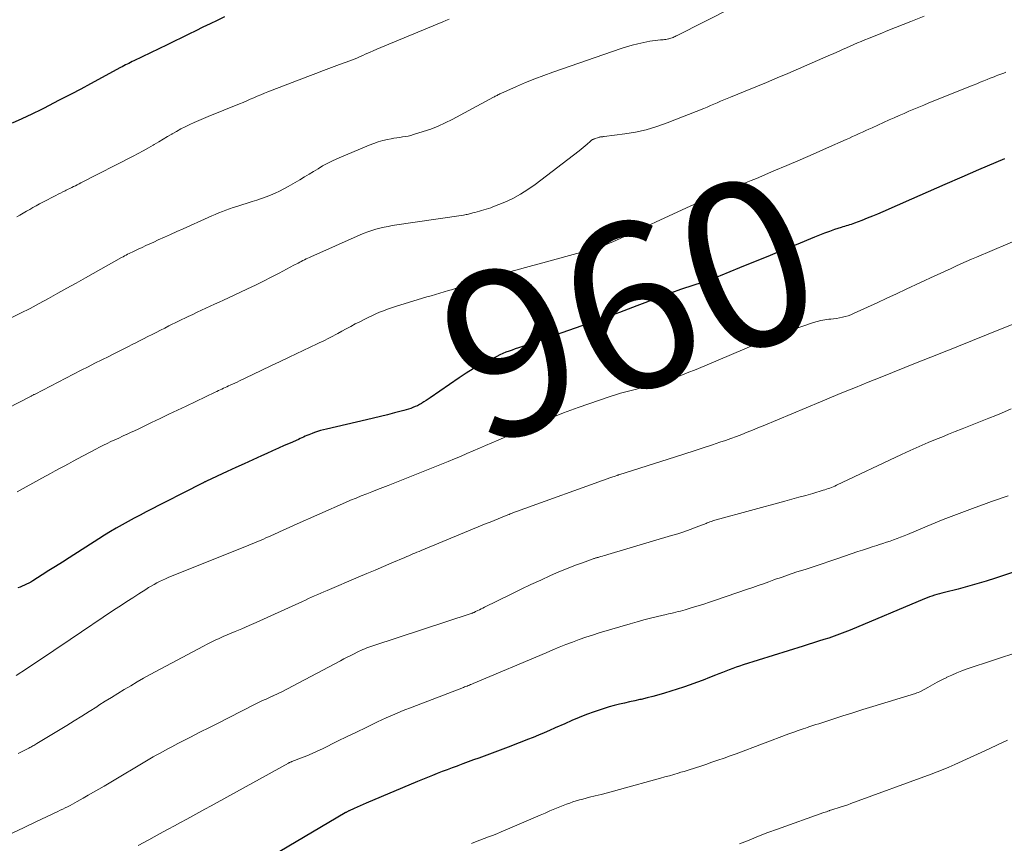
# Model space of a CAD drawing. Units: feet. Extents: x 1915000 to 1920029, y 530000 to 535000.
# Drawn here: x 1915326 to 1915445, y 531906 to 532005 of the extents above; entities that cross this region are included whole.
import ezdxf
from ezdxf.enums import TextEntityAlignment as Align

# ---------------------------------------------------------------- set-up
doc = ezdxf.new("R2010")
doc.units = ezdxf.units.FT
doc.header["$LTSCALE"] = 100
doc.header["$MEASUREMENT"] = 0
for name, color, linetype, lineweight in [('CONTOUR INDEX', 32, 'Continuous', 25), ('CONTOUR INDEX LABEL', 7, 'Continuous', 15), ('CONTOUR INTERMEDIATE', 40, 'Continuous', 15)]:
    doc.layers.add(name, color=color, linetype=linetype, lineweight=lineweight)
doc.styles.add('slant', font='romans.shx', dxfattribs={"oblique": 14.999978})

msp = doc.modelspace()

# ---------------------------------------------------------------- linework, layer by layer
at = {"layer": 'CONTOUR INDEX', "flags": 128}
for points, elevation in [([(1915351.04, 532005.77), (1915350.17, 532005.36), (1915349.3, 532004.95), (1915348.44, 532004.53), (1915347.58, 532004.11), (1915346.72, 532003.68), (1915345.86, 532003.26), (1915344.99, 532002.84), (1915344.13, 532002.42), (1915340.07, 532000.48), (1915339.87, 532000.38), (1915339.66, 532000.28), (1915339.46, 532000.17), (1915339.26, 532000.07), (1915339.06, 531999.97), (1915338.86, 531999.86), (1915338.66, 531999.75), (1915338.46, 531999.65), (1915334.84, 531997.69), (1915333.66, 531997.06), (1915332.49, 531996.44), (1915331.31, 531995.82), (1915330.12, 531995.22), (1915330.07, 531995.19), (1915328.9, 531994.61), (1915327.74, 531994.03), (1915326.56, 531993.48), (1915325.38, 531992.93)], 980), ([(1915445.35, 531988.62), (1915442.2, 531987.28), (1915440.17, 531986.4), (1915438.14, 531985.53), (1915436.11, 531984.64), (1915434.08, 531983.76), (1915430.64, 531982.24), (1915430, 531981.96), (1915429.37, 531981.7), (1915428.73, 531981.44), (1915428.09, 531981.19), (1915427.19, 531980.84), (1915426.99, 531980.77), (1915426.8, 531980.7), (1915426.6, 531980.64), (1915426.4, 531980.58), (1915426.2, 531980.52), (1915426, 531980.46), (1915425.81, 531980.4), (1915425.61, 531980.34), (1915424.78, 531980.07), (1915424.17, 531979.86), (1915423.57, 531979.64), (1915422.97, 531979.41), (1915422.37, 531979.17), (1915420.14, 531978.25), (1915418.43, 531977.54), (1915416.72, 531976.84), (1915415.01, 531976.14), (1915413.29, 531975.44), (1915410.98, 531974.5), (1915410.37, 531974.26), (1915409.76, 531974.03), (1915409.14, 531973.81), (1915408.53, 531973.6), (1915407.91, 531973.4), (1915407.28, 531973.2), (1915406.67, 531972.99), (1915406.05, 531972.78), (1915405.96, 531972.75), (1915405.3, 531972.52), (1915404.64, 531972.28), (1915403.98, 531972.04), (1915403.33, 531971.79), (1915400.89, 531970.85), (1915400.37, 531970.65), (1915399.84, 531970.45), (1915399.31, 531970.25), (1915398.78, 531970.06), (1915398.25, 531969.87), (1915397.72, 531969.68), (1915397.19, 531969.49), (1915396.65, 531969.3), (1915390.21, 531967.03), (1915389.55, 531966.8), (1915388.88, 531966.56), (1915388.21, 531966.33), (1915387.54, 531966.11), (1915386.95, 531965.91), (1915386.58, 531965.78), (1915386.2, 531965.65), (1915385.82, 531965.52), (1915385.44, 531965.39), (1915385.07, 531965.25), (1915384.7, 531965.1), (1915384.33, 531964.94), (1915383.97, 531964.76), (1915382.88, 531964.22), (1915381.98, 531963.74), (1915381.11, 531963.25), (1915380.25, 531962.72), (1915379.4, 531962.16), (1915375.91, 531959.75), (1915375.66, 531959.58), (1915375.41, 531959.42), (1915375.15, 531959.25), (1915374.89, 531959.09), (1915374.87, 531959.08), (1915374.62, 531958.94), (1915374.36, 531958.8), (1915374.1, 531958.68), (1915373.83, 531958.57), (1915373.56, 531958.47), (1915373.28, 531958.37), (1915373.01, 531958.29), (1915372.73, 531958.21), (1915371.59, 531957.92), (1915370.74, 531957.7), (1915369.89, 531957.49), (1915369.04, 531957.28), (1915368.19, 531957.08), (1915363.38, 531955.97), (1915363.01, 531955.88), (1915362.65, 531955.78), (1915362.29, 531955.66), (1915361.93, 531955.54), (1915361.64, 531955.44), (1915361.43, 531955.36), (1915361.22, 531955.28), (1915361.01, 531955.19), (1915360.81, 531955.1), (1915360.6, 531955), (1915360.4, 531954.91), (1915360.19, 531954.82), (1915359.99, 531954.73), (1915358.98, 531954.28), (1915358.27, 531953.97), (1915357.57, 531953.65), (1915356.86, 531953.34), (1915356.15, 531953.02), (1915355.5, 531952.73), (1915354.46, 531952.26), (1915353.43, 531951.79), (1915352.4, 531951.32), (1915351.37, 531950.84), (1915348.87, 531949.68), (1915348.8, 531949.64), (1915348.73, 531949.61), (1915348.66, 531949.58), (1915348.59, 531949.55), (1915348.49, 531949.49), (1915348.47, 531949.49), (1915348.37, 531949.43), (1915341.56, 531945.95), (1915340.84, 531945.57), (1915340.11, 531945.19), (1915339.39, 531944.8), (1915338.67, 531944.41), (1915337.95, 531944), (1915337.25, 531943.59), (1915336.55, 531943.16), (1915335.85, 531942.72), (1915332.25, 531940.42), (1915331.44, 531939.9), (1915330.63, 531939.38), (1915329.81, 531938.87), (1915329, 531938.35), (1915327.86, 531937.63), (1915327.61, 531937.48), (1915327.37, 531937.34), (1915327.12, 531937.21), (1915326.86, 531937.09), (1915326.6, 531936.98), (1915326.34, 531936.88), (1915326.07, 531936.78)], 960), ([(1915450.56, 531940.05), (1915444.24, 531937.96), (1915443.12, 531937.6), (1915442, 531937.26), (1915440.87, 531936.94), (1915439.74, 531936.64), (1915438.09, 531936.22), (1915437.78, 531936.14), (1915437.47, 531936.05), (1915437.17, 531935.97), (1915436.86, 531935.88), (1915436.56, 531935.78), (1915436.26, 531935.68), (1915435.97, 531935.56), (1915435.67, 531935.45), (1915426.68, 531931.68), (1915426.36, 531931.55), (1915426.05, 531931.42), (1915425.73, 531931.29), (1915425.41, 531931.17), (1915425.08, 531931.05), (1915424.76, 531930.93), (1915424.43, 531930.82), (1915424.11, 531930.72), (1915423.5, 531930.53), (1915422.87, 531930.33), (1915422.24, 531930.14), (1915421.61, 531929.94), (1915420.98, 531929.74), (1915413.74, 531927.47), (1915413.32, 531927.33), (1915412.9, 531927.19), (1915412.48, 531927.04), (1915412.06, 531926.89), (1915411.65, 531926.73), (1915411.24, 531926.57), (1915410.82, 531926.4), (1915410.41, 531926.24), (1915409.68, 531925.94), (1915408.9, 531925.63), (1915408.11, 531925.34), (1915407.32, 531925.06), (1915406.52, 531924.8), (1915404.22, 531924.06), (1915403.53, 531923.85), (1915402.84, 531923.66), (1915402.14, 531923.48), (1915401.43, 531923.31), (1915401.26, 531923.28), (1915400.64, 531923.14), (1915400.02, 531923), (1915399.4, 531922.86), (1915398.78, 531922.72), (1915398.16, 531922.57), (1915397.54, 531922.41), (1915396.93, 531922.22), (1915396.33, 531922.02), (1915395.72, 531921.8), (1915394.82, 531921.47), (1915393.93, 531921.12), (1915393.05, 531920.76), (1915392.17, 531920.37), (1915391, 531919.85), (1915390.34, 531919.56), (1915389.68, 531919.27), (1915389.01, 531918.99), (1915388.34, 531918.71), (1915387.67, 531918.44), (1915387, 531918.18), (1915386.33, 531917.92), (1915385.65, 531917.66), (1915381.77, 531916.21), (1915381.14, 531915.98), (1915380.51, 531915.74), (1915379.87, 531915.51), (1915379.24, 531915.27), (1915379.18, 531915.25), (1915378.58, 531915.03), (1915377.97, 531914.8), (1915377.37, 531914.58), (1915376.77, 531914.35), (1915376.17, 531914.11), (1915375.57, 531913.88), (1915374.97, 531913.63), (1915374.38, 531913.39), (1915368.15, 531910.75), (1915367.79, 531910.6), (1915367.43, 531910.44), (1915367.07, 531910.28), (1915366.71, 531910.12), (1915366.13, 531909.85), (1915366.07, 531909.82), (1915366, 531909.79), (1915365.94, 531909.76), (1915365.88, 531909.72), (1915365.81, 531909.69), (1915365.75, 531909.65), (1915365.69, 531909.62), (1915365.62, 531909.58), (1915357.75, 531904.92)], 940)]:
    msp.add_lwpolyline(points, dxfattribs=dict(at, elevation=elevation))
at = {"layer": 'CONTOUR INTERMEDIATE', "flags": 128}
for points, elevation in [([(1915415.71, 532008.61), (1915405.78, 532003.54), (1915405.65, 532003.48), (1915405.53, 532003.42), (1915405.41, 532003.36), (1915405.28, 532003.3), (1915405.15, 532003.25), (1915405.02, 532003.2), (1915404.89, 532003.16), (1915404.76, 532003.13), (1915404.72, 532003.12), (1915404.56, 532003.09), (1915404.41, 532003.06), (1915404.25, 532003.04), (1915404.09, 532003.02), (1915403.76, 532003), (1915403.44, 532002.97), (1915403.12, 532002.93), (1915402.8, 532002.88), (1915402.48, 532002.83), (1915401.72, 532002.69), (1915401.03, 532002.54), (1915400.34, 532002.38), (1915399.66, 532002.18), (1915398.98, 532001.96), (1915390.75, 531999.11), (1915389.64, 531998.71), (1915388.54, 531998.29), (1915387.45, 531997.84), (1915386.36, 531997.38), (1915384.43, 531996.52), (1915384.32, 531996.47), (1915384.21, 531996.42), (1915384.1, 531996.36), (1915383.99, 531996.3), (1915383.89, 531996.25), (1915383.78, 531996.19), (1915383.67, 531996.13), (1915383.56, 531996.07), (1915378.58, 531993.39), (1915377.73, 531992.96), (1915376.86, 531992.57), (1915375.97, 531992.23), (1915375.07, 531991.92), (1915373.91, 531991.56), (1915373.58, 531991.46), (1915373.24, 531991.38), (1915372.9, 531991.32), (1915372.56, 531991.27), (1915372.22, 531991.22), (1915371.88, 531991.17), (1915371.53, 531991.11), (1915371.19, 531991.05), (1915370.74, 531990.96), (1915370.18, 531990.83), (1915369.62, 531990.68), (1915369.08, 531990.5), (1915368.54, 531990.29), (1915364.61, 531988.63), (1915364.03, 531988.36), (1915363.45, 531988.08), (1915362.9, 531987.77), (1915362.35, 531987.44), (1915361.8, 531987.1), (1915361.26, 531986.77), (1915360.71, 531986.44), (1915360.16, 531986.11), (1915358.75, 531985.29), (1915358.23, 531985.01), (1915357.7, 531984.73), (1915357.16, 531984.49), (1915356.62, 531984.25), (1915356.06, 531984.04), (1915355.5, 531983.84), (1915354.94, 531983.64), (1915354.37, 531983.46), (1915352.54, 531982.88), (1915352.1, 531982.74), (1915351.66, 531982.59), (1915351.22, 531982.43), (1915350.79, 531982.26), (1915350.36, 531982.09), (1915349.93, 531981.91), (1915349.5, 531981.73), (1915349.07, 531981.54), (1915346.03, 531980.17), (1915345.28, 531979.84), (1915344.53, 531979.5), (1915343.78, 531979.16), (1915343.04, 531978.83), (1915342.48, 531978.57), (1915342.01, 531978.36), (1915341.54, 531978.15), (1915341.08, 531977.93), (1915340.62, 531977.71), (1915340.06, 531977.45), (1915339.88, 531977.36), (1915339.69, 531977.27), (1915339.51, 531977.18), (1915339.33, 531977.09), (1915339.15, 531976.99), (1915338.96, 531976.9), (1915338.78, 531976.8), (1915338.61, 531976.7), (1915334.22, 531974.24), (1915333.11, 531973.62), (1915332, 531973), (1915330.88, 531972.38), (1915329.77, 531971.77), (1915328.65, 531971.16), (1915327.53, 531970.56), (1915326.4, 531969.98), (1915325.26, 531969.4)], 972), ([(1915435.61, 532005.86), (1915434.03, 532005.23), (1915433.1, 532004.86), (1915432.17, 532004.49), (1915431.24, 532004.12), (1915430.32, 532003.75), (1915429.37, 532003.38), (1915428.91, 532003.19), (1915428.46, 532003.01), (1915428.01, 532002.82), (1915427.56, 532002.63), (1915427.11, 532002.44), (1915426.66, 532002.25), (1915426.22, 532002.05), (1915425.77, 532001.85), (1915425.35, 532001.66), (1915424.69, 532001.37), (1915424.04, 532001.08), (1915423.38, 532000.79), (1915422.72, 532000.5), (1915419.15, 531998.95), (1915417.87, 531998.4), (1915416.58, 531997.85), (1915415.29, 531997.32), (1915414, 531996.8), (1915412.22, 531996.09), (1915411.81, 531995.92), (1915411.4, 531995.75), (1915411, 531995.58), (1915410.6, 531995.4), (1915410.19, 531995.23), (1915409.79, 531995.06), (1915409.38, 531994.89), (1915408.98, 531994.72), (1915404.55, 531992.96), (1915403.3, 531992.52), (1915402.03, 531992.14), (1915400.74, 531991.86), (1915399.42, 531991.64), (1915396.95, 531991.33), (1915396.86, 531991.32), (1915396.77, 531991.3), (1915396.69, 531991.29), (1915396.6, 531991.28), (1915396.51, 531991.27), (1915396.43, 531991.25), (1915396.34, 531991.23), (1915396.26, 531991.21), (1915395.75, 531991.04), (1915395.68, 531991.01), (1915395.61, 531990.98), (1915395.54, 531990.95), (1915395.48, 531990.91), (1915395.41, 531990.87), (1915395.35, 531990.83), (1915395.29, 531990.78), (1915395.24, 531990.73), (1915394.89, 531990.42), (1915394.66, 531990.21), (1915394.42, 531990), (1915394.18, 531989.81), (1915393.93, 531989.61), (1915388.6, 531985.52), (1915387.73, 531984.91), (1915386.83, 531984.34), (1915385.9, 531983.85), (1915384.93, 531983.41), (1915383.49, 531982.82), (1915383.22, 531982.72), (1915382.95, 531982.62), (1915382.68, 531982.54), (1915382.4, 531982.46), (1915382.38, 531982.46), (1915382.12, 531982.38), (1915381.85, 531982.31), (1915381.59, 531982.24), (1915381.32, 531982.16), (1915381.07, 531982.09), (1915380.93, 531982.05), (1915380.8, 531982.01), (1915380.66, 531981.98), (1915380.52, 531981.95), (1915380.38, 531981.92), (1915380.24, 531981.89), (1915380.1, 531981.86), (1915379.95, 531981.84), (1915371.33, 531980.56), (1915370.83, 531980.47), (1915370.33, 531980.38), (1915369.84, 531980.26), (1915369.35, 531980.13), (1915368.87, 531979.98), (1915368.39, 531979.82), (1915367.92, 531979.64), (1915367.45, 531979.44), (1915361.49, 531976.8), (1915361.3, 531976.71), (1915361.1, 531976.62), (1915360.91, 531976.53), (1915360.71, 531976.44), (1915360.52, 531976.34), (1915360.33, 531976.24), (1915360.14, 531976.14), (1915359.95, 531976.04), (1915359.44, 531975.77), (1915358.99, 531975.53), (1915358.54, 531975.29), (1915358.1, 531975.06), (1915357.65, 531974.82), (1915356.67, 531974.32), (1915355.74, 531973.84), (1915354.79, 531973.37), (1915353.84, 531972.92), (1915352.89, 531972.47), (1915350.91, 531971.56), (1915350.38, 531971.32), (1915349.85, 531971.07), (1915349.32, 531970.83), (1915348.79, 531970.58), (1915348.25, 531970.34), (1915347.73, 531970.09), (1915347.2, 531969.83), (1915346.67, 531969.58), (1915344.33, 531968.43), (1915343.82, 531968.17), (1915343.31, 531967.92), (1915342.8, 531967.66), (1915342.28, 531967.4), (1915341.77, 531967.14), (1915341.26, 531966.88), (1915340.75, 531966.62), (1915340.24, 531966.36), (1915339.98, 531966.23), (1915339.34, 531965.9), (1915338.7, 531965.58), (1915338.05, 531965.26), (1915337.41, 531964.93), (1915337.04, 531964.75), (1915336.21, 531964.34), (1915335.38, 531963.92), (1915334.56, 531963.5), (1915333.73, 531963.08), (1915328.15, 531960.2), (1915328.08, 531960.16), (1915328.01, 531960.13), (1915327.94, 531960.09), (1915327.87, 531960.05), (1915327.73, 531959.98), (1915327.66, 531959.95), (1915324.78, 531958.45)], 968), ([(1915378.2, 532005.5), (1915377.81, 532005.34), (1915377.42, 532005.18), (1915370.9, 532002.5), (1915370.42, 532002.3), (1915369.95, 532002.1), (1915369.47, 532001.89), (1915369, 532001.68), (1915368.67, 532001.53), (1915368.37, 532001.39), (1915368.06, 532001.26), (1915367.75, 532001.12), (1915367.45, 532000.99), (1915367.14, 532000.85), (1915366.83, 532000.73), (1915366.52, 532000.6), (1915366.21, 532000.49), (1915364.93, 532000.02), (1915363.98, 531999.67), (1915363.03, 531999.31), (1915362.08, 531998.95), (1915361.13, 531998.59), (1915356.29, 531996.72), (1915355.86, 531996.55), (1915355.43, 531996.37), (1915355, 531996.19), (1915354.58, 531996), (1915354.16, 531995.82), (1915353.73, 531995.63), (1915353.3, 531995.45), (1915352.87, 531995.28), (1915349.05, 531993.74), (1915348.49, 531993.51), (1915347.94, 531993.27), (1915347.39, 531993.03), (1915346.84, 531992.78), (1915346.3, 531992.51), (1915345.77, 531992.24), (1915345.24, 531991.95), (1915344.72, 531991.65), (1915344.69, 531991.63), (1915344.16, 531991.31), (1915343.62, 531990.99), (1915343.09, 531990.68), (1915342.56, 531990.36), (1915342.43, 531990.29), (1915341.84, 531989.94), (1915341.23, 531989.6), (1915340.62, 531989.27), (1915340.01, 531988.95), (1915333.67, 531985.71), (1915333.46, 531985.6), (1915333.24, 531985.49), (1915333.02, 531985.38), (1915332.8, 531985.27), (1915332.58, 531985.17), (1915332.36, 531985.06), (1915332.14, 531984.96), (1915331.92, 531984.85), (1915331.79, 531984.78), (1915331.51, 531984.64), (1915331.23, 531984.5), (1915330.94, 531984.36), (1915330.66, 531984.21), (1915329.08, 531983.39), (1915328.68, 531983.18), (1915328.28, 531982.96), (1915327.89, 531982.74), (1915327.49, 531982.52), (1915327.1, 531982.29), (1915326.71, 531982.07), (1915326.32, 531981.84), (1915325.93, 531981.61)], 976), ([(1915445.49, 531999.09), (1915445.25, 531999), (1915445.02, 531998.91), (1915444.78, 531998.82), (1915444.55, 531998.73), (1915444.31, 531998.64), (1915444.08, 531998.55), (1915443.84, 531998.45), (1915443.61, 531998.36), (1915443.24, 531998.21), (1915442.82, 531998.05), (1915442.4, 531997.88), (1915441.98, 531997.71), (1915441.56, 531997.54), (1915436.19, 531995.38), (1915435.59, 531995.13), (1915434.99, 531994.88), (1915434.39, 531994.63), (1915433.79, 531994.38), (1915433.19, 531994.12), (1915432.6, 531993.86), (1915432, 531993.59), (1915431.41, 531993.33), (1915429.35, 531992.39), (1915428.95, 531992.22), (1915428.56, 531992.04), (1915428.16, 531991.86), (1915427.77, 531991.68), (1915427.37, 531991.5), (1915426.98, 531991.32), (1915426.58, 531991.14), (1915426.18, 531990.96), (1915423.81, 531989.91), (1915422.22, 531989.21), (1915420.63, 531988.52), (1915419.04, 531987.84), (1915417.44, 531987.16), (1915415.34, 531986.27), (1915414.73, 531986.01), (1915414.12, 531985.76), (1915413.51, 531985.52), (1915412.9, 531985.27), (1915412.33, 531985.05), (1915412, 531984.91), (1915411.67, 531984.78), (1915411.34, 531984.65), (1915411.01, 531984.52), (1915410.69, 531984.39), (1915410.36, 531984.25), (1915410.03, 531984.12), (1915409.7, 531983.97), (1915409.37, 531983.83), (1915408.88, 531983.61), (1915408.39, 531983.39), (1915407.9, 531983.17), (1915407.41, 531982.94), (1915398.37, 531978.78), (1915398.07, 531978.64), (1915397.77, 531978.51), (1915397.47, 531978.38), (1915397.16, 531978.25), (1915396.72, 531978.06), (1915396.64, 531978.03), (1915396.55, 531978), (1915396.47, 531977.96), (1915396.38, 531977.94), (1915396.28, 531977.9), (1915396.19, 531977.88), (1915396.1, 531977.85), (1915396.01, 531977.82), (1915392.73, 531976.94), (1915391.12, 531976.51), (1915389.51, 531976.07), (1915387.89, 531975.63), (1915386.28, 531975.19), (1915383.36, 531974.39), (1915383.21, 531974.35), (1915383.06, 531974.31), (1915382.91, 531974.26), (1915382.76, 531974.22), (1915382.7, 531974.2), (1915382.58, 531974.16), (1915382.46, 531974.13), (1915382.35, 531974.09), (1915382.23, 531974.05), (1915382.11, 531974.01), (1915382, 531973.97), (1915381.88, 531973.93), (1915381.76, 531973.89), (1915379.66, 531973.18), (1915379.14, 531973.02), (1915378.63, 531972.85), (1915378.11, 531972.7), (1915377.58, 531972.55), (1915377.06, 531972.4), (1915376.54, 531972.25), (1915376.02, 531972.09), (1915375.5, 531971.94), (1915371.73, 531970.77), (1915371.25, 531970.61), (1915370.76, 531970.45), (1915370.28, 531970.27), (1915369.8, 531970.08), (1915369.33, 531969.88), (1915368.86, 531969.67), (1915368.4, 531969.45), (1915367.94, 531969.23), (1915367.4, 531968.95), (1915366.85, 531968.67), (1915366.3, 531968.38), (1915365.76, 531968.09), (1915365.21, 531967.8), (1915364.74, 531967.54), (1915364.43, 531967.37), (1915364.13, 531967.21), (1915363.82, 531967.05), (1915363.51, 531966.89), (1915363.2, 531966.73), (1915362.89, 531966.57), (1915362.57, 531966.42), (1915362.26, 531966.27), (1915358.86, 531964.65), (1915357.76, 531964.13), (1915356.66, 531963.61), (1915355.57, 531963.09), (1915354.47, 531962.57), (1915352.85, 531961.8), (1915352.57, 531961.66), (1915352.28, 531961.53), (1915352, 531961.39), (1915351.71, 531961.26), (1915351.54, 531961.18), (1915351.34, 531961.08), (1915351.14, 531960.99), (1915350.93, 531960.9), (1915350.73, 531960.8), (1915350.53, 531960.71), (1915350.33, 531960.62), (1915350.12, 531960.52), (1915349.92, 531960.43), (1915346.4, 531958.75), (1915345.36, 531958.26), (1915344.31, 531957.76), (1915343.27, 531957.26), (1915342.23, 531956.76), (1915341.09, 531956.21), (1915340.62, 531955.98), (1915340.15, 531955.76), (1915339.67, 531955.54), (1915339.2, 531955.32), (1915339.17, 531955.31), (1915338.71, 531955.1), (1915338.25, 531954.89), (1915337.79, 531954.67), (1915337.32, 531954.45), (1915336.86, 531954.23), (1915336.41, 531954.01), (1915335.95, 531953.78), (1915335.5, 531953.54), (1915333.27, 531952.37), (1915332.73, 531952.08), (1915332.19, 531951.79), (1915331.65, 531951.5), (1915331.1, 531951.2), (1915330.56, 531950.91), (1915330.02, 531950.61), (1915329.48, 531950.32), (1915328.94, 531950.02), (1915325.97, 531948.4)], 964), ([(1915449.53, 531979.97), (1915441.97, 531976.76), (1915441.34, 531976.49), (1915440.7, 531976.21), (1915440.07, 531975.93), (1915439.44, 531975.64), (1915438.81, 531975.35), (1915438.18, 531975.06), (1915437.55, 531974.77), (1915436.93, 531974.48), (1915433.46, 531972.86), (1915432.29, 531972.32), (1915431.12, 531971.78), (1915429.95, 531971.24), (1915428.78, 531970.7), (1915427.09, 531969.93), (1915426.76, 531969.79), (1915426.43, 531969.67), (1915426.09, 531969.57), (1915425.74, 531969.48), (1915425.39, 531969.41), (1915425.04, 531969.35), (1915424.68, 531969.3), (1915424.33, 531969.26), (1915424.09, 531969.24), (1915423.62, 531969.18), (1915423.15, 531969.09), (1915422.68, 531968.98), (1915422.23, 531968.85), (1915420.94, 531968.42), (1915419.85, 531968.05), (1915418.76, 531967.66), (1915417.69, 531967.24), (1915416.62, 531966.8), (1915408.06, 531963.18), (1915406.99, 531962.75), (1915405.91, 531962.34), (1915404.82, 531961.97), (1915403.72, 531961.62), (1915402.77, 531961.34), (1915402.14, 531961.16), (1915401.5, 531960.98), (1915400.86, 531960.81), (1915400.21, 531960.65), (1915399.57, 531960.48), (1915398.93, 531960.3), (1915398.3, 531960.1), (1915397.67, 531959.9), (1915393.79, 531958.56), (1915392.9, 531958.25), (1915392.02, 531957.93), (1915391.14, 531957.59), (1915390.26, 531957.25), (1915389.39, 531956.9), (1915388.52, 531956.54), (1915387.65, 531956.18), (1915386.79, 531955.81), (1915384.11, 531954.65), (1915383.36, 531954.32), (1915382.61, 531953.99), (1915381.85, 531953.66), (1915381.1, 531953.33), (1915380.35, 531953), (1915379.59, 531952.67), (1915378.84, 531952.36), (1915378.07, 531952.05), (1915370.82, 531949.17), (1915370.17, 531948.91), (1915369.52, 531948.66), (1915368.87, 531948.4), (1915368.23, 531948.15), (1915367.58, 531947.89), (1915366.94, 531947.63), (1915366.29, 531947.36), (1915365.66, 531947.08), (1915359.47, 531944.35), (1915358.85, 531944.07), (1915358.23, 531943.79), (1915357.61, 531943.52), (1915356.99, 531943.24), (1915356.35, 531942.94), (1915356.05, 531942.81), (1915355.76, 531942.68), (1915355.47, 531942.55), (1915355.17, 531942.43), (1915354.87, 531942.3), (1915354.58, 531942.18), (1915354.28, 531942.06), (1915353.98, 531941.94), (1915344.25, 531938.03), (1915343.9, 531937.88), (1915343.55, 531937.73), (1915343.2, 531937.56), (1915342.86, 531937.38), (1915342.52, 531937.2), (1915342.19, 531937), (1915341.86, 531936.81), (1915341.54, 531936.6), (1915340.7, 531936.07), (1915339.96, 531935.59), (1915339.22, 531935.12), (1915338.49, 531934.63), (1915337.75, 531934.15), (1915332.39, 531930.56), (1915331.73, 531930.11), (1915331.07, 531929.67), (1915330.41, 531929.22), (1915329.75, 531928.77), (1915329.09, 531928.32), (1915328.43, 531927.88), (1915327.77, 531927.44), (1915327.1, 531927), (1915325.85, 531926.2)], 956), ([(1915446.77, 531968.81), (1915445.25, 531968.2), (1915439.58, 531965.92), (1915439.28, 531965.79), (1915438.97, 531965.67), (1915438.67, 531965.55), (1915438.37, 531965.43), (1915438.06, 531965.31), (1915437.76, 531965.18), (1915437.45, 531965.06), (1915437.15, 531964.94), (1915434.78, 531964), (1915433.3, 531963.41), (1915431.81, 531962.81), (1915430.32, 531962.22), (1915428.84, 531961.62), (1915427.32, 531961.01), (1915426.26, 531960.58), (1915425.2, 531960.15), (1915424.14, 531959.71), (1915423.09, 531959.28), (1915416.18, 531956.38), (1915415.53, 531956.11), (1915414.88, 531955.85), (1915414.23, 531955.59), (1915413.58, 531955.33), (1915412.92, 531955.08), (1915412.26, 531954.84), (1915411.6, 531954.61), (1915410.94, 531954.38), (1915410.04, 531954.08), (1915408.92, 531953.71), (1915407.81, 531953.34), (1915406.69, 531952.98), (1915405.57, 531952.62), (1915398.71, 531950.45), (1915398.69, 531950.44), (1915398.68, 531950.44), (1915398.66, 531950.43), (1915398.64, 531950.42), (1915398.56, 531950.4), (1915398.54, 531950.39), (1915398.52, 531950.39), (1915398.51, 531950.38), (1915398.49, 531950.37), (1915398.26, 531950.3), (1915398.13, 531950.26), (1915398, 531950.21), (1915397.88, 531950.17), (1915397.75, 531950.12), (1915386.36, 531946.01), (1915386.22, 531945.96), (1915386.09, 531945.92), (1915385.96, 531945.87), (1915385.83, 531945.82), (1915385.7, 531945.76), (1915385.57, 531945.71), (1915385.44, 531945.66), (1915385.31, 531945.61), (1915384.61, 531945.33), (1915384.13, 531945.13), (1915383.65, 531944.94), (1915383.17, 531944.74), (1915382.69, 531944.55), (1915374.8, 531941.29), (1915374.56, 531941.19), (1915374.31, 531941.08), (1915374.06, 531940.98), (1915373.82, 531940.88), (1915373.57, 531940.77), (1915373.33, 531940.67), (1915373.08, 531940.56), (1915372.84, 531940.46), (1915371.29, 531939.8), (1915370.27, 531939.36), (1915369.26, 531938.93), (1915368.24, 531938.5), (1915367.22, 531938.06), (1915363.44, 531936.46), (1915363.06, 531936.3), (1915362.69, 531936.14), (1915362.32, 531935.97), (1915361.94, 531935.81), (1915361.57, 531935.64), (1915361.2, 531935.48), (1915360.83, 531935.31), (1915360.46, 531935.14), (1915356.64, 531933.39), (1915355.77, 531933), (1915354.89, 531932.61), (1915354.01, 531932.22), (1915353.13, 531931.85), (1915352.33, 531931.51), (1915351.84, 531931.31), (1915351.36, 531931.1), (1915350.87, 531930.89), (1915350.39, 531930.68), (1915349.91, 531930.46), (1915349.43, 531930.23), (1915348.96, 531929.99), (1915348.49, 531929.75), (1915342.06, 531926.3), (1915341.27, 531925.86), (1915340.48, 531925.42), (1915339.7, 531924.96), (1915338.93, 531924.5), (1915338.16, 531924.03), (1915337.39, 531923.55), (1915336.63, 531923.07), (1915335.86, 531922.59), (1915335.59, 531922.41), (1915334.69, 531921.84), (1915333.78, 531921.28), (1915332.88, 531920.72), (1915331.97, 531920.16), (1915328.36, 531917.96), (1915328.24, 531917.89), (1915328.12, 531917.82), (1915328, 531917.75), (1915327.88, 531917.68), (1915327.75, 531917.61), (1915327.63, 531917.55), (1915327.51, 531917.48), (1915327.38, 531917.42), (1915326.08, 531916.75)], 952), ([(1915446.16, 531958.4), (1915444.99, 531957.91), (1915444.27, 531957.62), (1915443.46, 531957.28), (1915442.65, 531956.95), (1915441.84, 531956.63), (1915441.02, 531956.31), (1915440.2, 531955.99), (1915439.38, 531955.67), (1915438.57, 531955.34), (1915437.76, 531955.01), (1915437.2, 531954.78), (1915436.11, 531954.33), (1915435.02, 531953.86), (1915433.95, 531953.38), (1915432.87, 531952.88), (1915425.01, 531949.18), (1915424.82, 531949.09), (1915424.62, 531949.01), (1915424.43, 531948.92), (1915424.23, 531948.84), (1915424.03, 531948.77), (1915423.83, 531948.7), (1915423.63, 531948.63), (1915423.43, 531948.57), (1915422.16, 531948.2), (1915421.32, 531947.96), (1915420.48, 531947.73), (1915419.64, 531947.49), (1915418.8, 531947.26), (1915410.47, 531945), (1915410.32, 531944.96), (1915410.17, 531944.91), (1915410.01, 531944.86), (1915409.86, 531944.81), (1915409.71, 531944.75), (1915409.56, 531944.7), (1915409.41, 531944.64), (1915409.26, 531944.58), (1915408.08, 531944.12), (1915407.34, 531943.84), (1915406.59, 531943.57), (1915405.83, 531943.32), (1915405.08, 531943.09), (1915397.37, 531940.8), (1915397.16, 531940.74), (1915396.95, 531940.68), (1915396.74, 531940.62), (1915396.53, 531940.56), (1915396.28, 531940.5), (1915396.2, 531940.47), (1915396.11, 531940.45), (1915396.02, 531940.42), (1915395.94, 531940.4), (1915395.86, 531940.37), (1915395.77, 531940.34), (1915395.69, 531940.32), (1915395.6, 531940.29), (1915394.33, 531939.82), (1915393.61, 531939.56), (1915392.89, 531939.28), (1915392.18, 531938.99), (1915391.48, 531938.7), (1915390.47, 531938.26), (1915389.27, 531937.73), (1915388.07, 531937.19), (1915386.89, 531936.62), (1915385.7, 531936.04), (1915382.47, 531934.43), (1915382.27, 531934.33), (1915382.07, 531934.23), (1915381.87, 531934.13), (1915381.67, 531934.04), (1915381.4, 531933.91), (1915381.34, 531933.88), (1915381.27, 531933.85), (1915381.21, 531933.82), (1915381.14, 531933.79), (1915381.08, 531933.77), (1915381.01, 531933.74), (1915380.95, 531933.72), (1915380.88, 531933.7), (1915368.99, 531929.78), (1915368.75, 531929.7), (1915368.5, 531929.61), (1915368.26, 531929.52), (1915368.02, 531929.43), (1915367.78, 531929.33), (1915367.54, 531929.23), (1915367.31, 531929.12), (1915367.08, 531929), (1915366.71, 531928.82), (1915366.3, 531928.61), (1915365.89, 531928.4), (1915365.48, 531928.19), (1915365.07, 531927.97), (1915357.88, 531924.19), (1915357.62, 531924.06), (1915357.37, 531923.94), (1915357.1, 531923.81), (1915356.84, 531923.69), (1915356.81, 531923.68), (1915356.56, 531923.57), (1915356.31, 531923.46), (1915356.06, 531923.35), (1915355.82, 531923.25), (1915355.57, 531923.14), (1915355.32, 531923.02), (1915355.08, 531922.9), (1915354.84, 531922.78), (1915351.51, 531921.08), (1915350.37, 531920.49), (1915349.23, 531919.91), (1915348.08, 531919.33), (1915346.94, 531918.75), (1915345.41, 531917.97), (1915345.03, 531917.78), (1915344.66, 531917.58), (1915344.28, 531917.38), (1915343.91, 531917.18), (1915343.54, 531916.98), (1915343.17, 531916.78), (1915342.8, 531916.56), (1915342.43, 531916.35), (1915336.48, 531912.82), (1915335.85, 531912.45), (1915335.21, 531912.08), (1915334.58, 531911.71), (1915333.94, 531911.35), (1915333.24, 531910.96), (1915332.95, 531910.8), (1915332.66, 531910.64), (1915332.37, 531910.49), (1915332.08, 531910.34), (1915331.78, 531910.19), (1915331.49, 531910.05), (1915331.19, 531909.9), (1915330.89, 531909.76), (1915328.23, 531908.5), (1915326.81, 531907.82), (1915325.39, 531907.13)], 948), ([(1915445.78, 531947.92), (1915443.77, 531947.21), (1915442.79, 531946.86), (1915441.81, 531946.51), (1915440.83, 531946.15), (1915439.85, 531945.78), (1915438.88, 531945.41), (1915437.91, 531945.03), (1915436.94, 531944.64), (1915435.98, 531944.24), (1915433.61, 531943.25), (1915433.19, 531943.08), (1915432.77, 531942.91), (1915432.35, 531942.75), (1915431.92, 531942.6), (1915431.5, 531942.44), (1915431.07, 531942.3), (1915430.64, 531942.15), (1915430.21, 531942.01), (1915429.92, 531941.92), (1915429.34, 531941.73), (1915428.76, 531941.54), (1915428.18, 531941.35), (1915427.61, 531941.16), (1915425.19, 531940.33), (1915424.24, 531940.01), (1915423.28, 531939.69), (1915422.32, 531939.37), (1915421.36, 531939.06), (1915420.1, 531938.66), (1915419.77, 531938.55), (1915419.44, 531938.44), (1915419.1, 531938.32), (1915418.77, 531938.21), (1915418.44, 531938.09), (1915418.11, 531937.97), (1915417.78, 531937.86), (1915417.45, 531937.74), (1915416.84, 531937.51), (1915416.2, 531937.28), (1915415.56, 531937.05), (1915414.92, 531936.83), (1915414.28, 531936.61), (1915410.38, 531935.29), (1915409.68, 531935.05), (1915408.99, 531934.83), (1915408.29, 531934.61), (1915407.58, 531934.39), (1915406.75, 531934.14), (1915406.46, 531934.06), (1915406.18, 531933.98), (1915405.89, 531933.91), (1915405.6, 531933.83), (1915405.31, 531933.77), (1915405.02, 531933.7), (1915404.73, 531933.63), (1915404.44, 531933.56), (1915403.37, 531933.31), (1915402.54, 531933.11), (1915401.72, 531932.9), (1915400.91, 531932.68), (1915400.09, 531932.44), (1915396.34, 531931.33), (1915395.52, 531931.08), (1915394.71, 531930.81), (1915393.9, 531930.53), (1915393.1, 531930.23), (1915392.31, 531929.92), (1915391.51, 531929.61), (1915390.72, 531929.28), (1915389.93, 531928.95), (1915381.09, 531925.21), (1915380.95, 531925.15), (1915380.8, 531925.09), (1915380.65, 531925.04), (1915380.51, 531924.98), (1915380.36, 531924.92), (1915380.21, 531924.86), (1915380.07, 531924.81), (1915379.92, 531924.75), (1915373.72, 531922.37), (1915372.66, 531921.95), (1915371.62, 531921.52), (1915370.58, 531921.06), (1915369.55, 531920.58), (1915369.3, 531920.46), (1915368.15, 531919.91), (1915367.01, 531919.36), (1915365.86, 531918.8), (1915364.72, 531918.24), (1915362.87, 531917.34), (1915362.25, 531917.04), (1915361.63, 531916.76), (1915361, 531916.5), (1915360.36, 531916.24), (1915359.2, 531915.79), (1915359.14, 531915.77), (1915359.09, 531915.75), (1915359.03, 531915.72), (1915358.98, 531915.7), (1915358.92, 531915.67), (1915358.87, 531915.65), (1915358.81, 531915.62), (1915358.76, 531915.59), (1915350.16, 531910.84), (1915349.42, 531910.43), (1915348.68, 531910.03), (1915347.94, 531909.63), (1915347.21, 531909.23), (1915346.47, 531908.83), (1915345.73, 531908.43), (1915344.99, 531908.03), (1915344.25, 531907.63), (1915343.17, 531907.04), (1915341.9, 531906.34), (1915340.62, 531905.64)], 944), ([(1915450.36, 531930.13), (1915440.81, 531926.98), (1915440.19, 531926.76), (1915439.57, 531926.52), (1915438.97, 531926.25), (1915438.38, 531925.97), (1915438.36, 531925.96), (1915437.78, 531925.66), (1915437.21, 531925.37), (1915436.63, 531925.06), (1915436.06, 531924.75), (1915435.25, 531924.31), (1915435.09, 531924.22), (1915434.92, 531924.15), (1915434.74, 531924.08), (1915434.57, 531924.02), (1915429.41, 531922.44), (1915428.2, 531922.07), (1915427, 531921.69), (1915425.79, 531921.31), (1915424.59, 531920.92), (1915422.89, 531920.37), (1915422.54, 531920.26), (1915422.18, 531920.14), (1915421.82, 531920.02), (1915421.47, 531919.9), (1915421.26, 531919.83), (1915421.01, 531919.75), (1915420.76, 531919.66), (1915420.51, 531919.57), (1915420.26, 531919.49), (1915420.01, 531919.4), (1915419.76, 531919.31), (1915419.51, 531919.22), (1915419.26, 531919.13), (1915412.9, 531916.74), (1915412.17, 531916.47), (1915411.43, 531916.21), (1915410.7, 531915.95), (1915409.96, 531915.7), (1915409.24, 531915.45), (1915408.87, 531915.33), (1915408.49, 531915.2), (1915408.11, 531915.08), (1915407.73, 531914.96), (1915407.35, 531914.84), (1915406.98, 531914.72), (1915406.6, 531914.6), (1915406.22, 531914.49), (1915405.9, 531914.39), (1915405.37, 531914.24), (1915404.83, 531914.08), (1915404.29, 531913.93), (1915403.75, 531913.78), (1915398.81, 531912.42), (1915398.07, 531912.22), (1915397.33, 531912.03), (1915396.59, 531911.83), (1915395.85, 531911.64), (1915395.17, 531911.47), (1915394.77, 531911.37), (1915394.37, 531911.26), (1915393.97, 531911.15), (1915393.57, 531911.04), (1915393.17, 531910.91), (1915392.78, 531910.78), (1915392.39, 531910.64), (1915392, 531910.49), (1915391.58, 531910.32), (1915390.98, 531910.07), (1915390.39, 531909.83), (1915389.8, 531909.57), (1915389.2, 531909.32), (1915384.99, 531907.5), (1915384.48, 531907.28), (1915383.97, 531907.07), (1915383.45, 531906.87), (1915382.94, 531906.68), (1915382.42, 531906.49), (1915381.91, 531906.29), (1915381.4, 531906.08), (1915380.89, 531905.87)], 936), ([(1915445.7, 531918.38), (1915444.59, 531917.85), (1915443.48, 531917.34), (1915439.32, 531915.44), (1915438.62, 531915.13), (1915437.91, 531914.83), (1915437.2, 531914.55), (1915436.48, 531914.28), (1915426.76, 531910.71), (1915426.38, 531910.58), (1915425.99, 531910.44), (1915425.61, 531910.31), (1915425.22, 531910.19), (1915424.7, 531910.02), (1915424.57, 531909.98), (1915424.45, 531909.94), (1915424.32, 531909.9), (1915424.19, 531909.86), (1915424.13, 531909.84), (1915423.97, 531909.78), (1915423.81, 531909.73), (1915423.65, 531909.68), (1915423.49, 531909.62), (1915417.88, 531907.63), (1915416.73, 531907.21), (1915415.58, 531906.77), (1915414.45, 531906.31), (1915413.32, 531905.84)], 932)]:
    msp.add_lwpolyline(points, dxfattribs=dict(at, elevation=elevation))

# ---------------------------------------------------------------- texts
at = {"layer": 'CONTOUR INDEX LABEL', "style": 'slant', "oblique": 15}
msp.add_text('960', height=20, rotation=19.9945, dxfattribs=at).set_placement((1915399.98, 531970.67, 960), align=Align.MIDDLE_CENTER)

doc.saveas('drawing.dxf')
